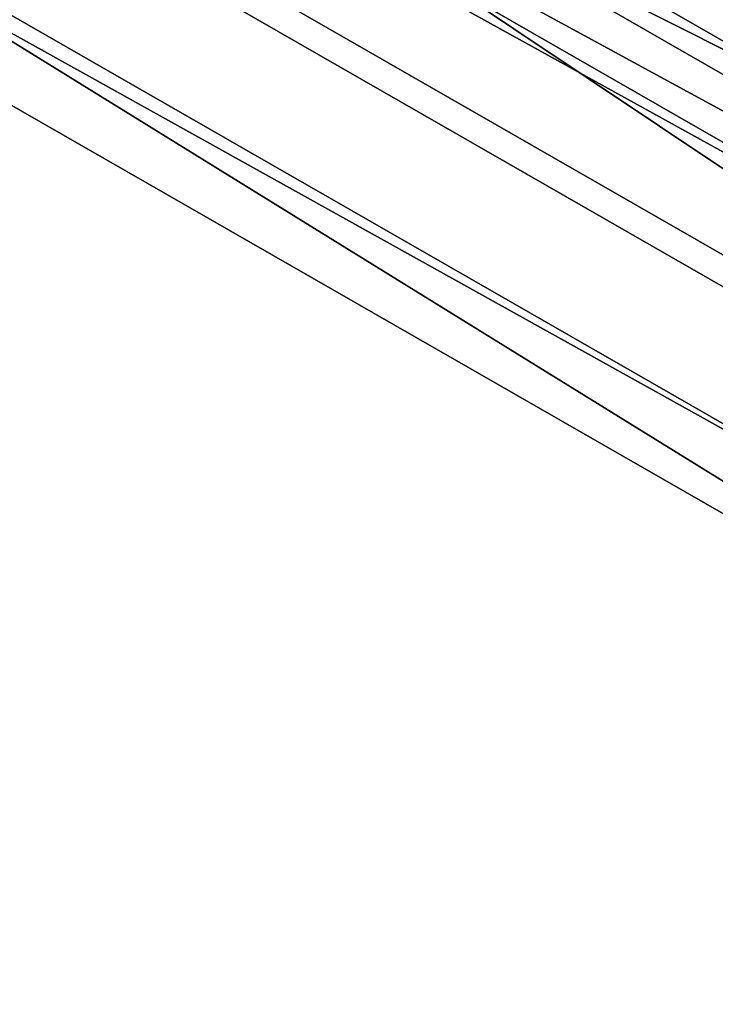
# Model space of a CAD drawing. Units: inches. Extents: x -11 to 14.7, y -14 to 11.6.
# Drawn here: x 9.1 to 9.3, y -9.7 to -9.4 of the extents above; entities that cross this region are included whole.
import ezdxf

# ---------------------------------------------------------------- set-up
doc = ezdxf.new("R2010")
doc.units = ezdxf.units.IN
doc.header["$MEASUREMENT"] = 0
doc.layers.add('SEAT-LEG', color=5, linetype='Continuous')

msp = doc.modelspace()

# ---------------------------------------------------------------- linework, layer by layer
at = {"layer": 'SEAT-LEG'}
for points in [[(8.03604, -8.18752, 15.98149), (9.95564, -9.44642, 0.32132), (8.03154, -8.3424, 15.99185)], [(8.03604, -8.18752, 15.98149), (9.96014, -9.29154, 0.31096), (9.95564, -9.44642, 0.32132)], [(10.01809, -9.50165, 0.33288), (8.12087, -8.21644, 15.99395), (8.09399, -8.39763, 16.00341)], [(10.04497, -9.32046, 0.32341), (8.12087, -8.21644, 15.99395), (10.01809, -9.50165, 0.33288)], [(9.3461, -9.40662, 0.24367), (7.48875, -8.47224, 15.93435), (7.422, -8.3026, 15.91421)], [(9.3461, -9.40662, 0.24367), (7.422, -8.3026, 15.91421), (9.37298, -9.22543, 0.23421)], [(9.86856, -9.57498, 0.31968), (7.94446, -8.47096, 15.99022), (8.03154, -8.3424, 15.99185)], [(8.03154, -8.3424, 15.99185), (9.95564, -9.44642, 0.32132), (9.86856, -9.57498, 0.31968)], [(9.90478, -9.64583, 0.32912), (8.09399, -8.39763, 16.00341), (7.98068, -8.54181, 15.99966)], [(10.01809, -9.50165, 0.33288), (8.09399, -8.39763, 16.00341), (9.90478, -9.64583, 0.32912)], [(7.65058, -8.50719, 15.95669), (9.46119, -9.50737, 0.2649), (7.53709, -8.40335, 15.93544)], [(7.53709, -8.40335, 15.93544), (9.46119, -9.50737, 0.2649), (9.4221, -9.35787, 0.24957)], [(9.86856, -9.57498, 0.31968), (7.80245, -8.53239, 15.97711), (7.94446, -8.47096, 15.99022)], [(9.41285, -9.57626, 0.26382), (7.63125, -8.58489, 15.95979), (7.48875, -8.47224, 15.93435)], [(9.41285, -9.57626, 0.26382), (7.48875, -8.47224, 15.93435), (9.3461, -9.40662, 0.24367)], [(9.57468, -9.61121, 0.28615), (7.65058, -8.50719, 15.95669), (9.72654, -9.63641, 0.30657)], [(9.72654, -9.63641, 0.30657), (7.65058, -8.50719, 15.95669), (7.80245, -8.53239, 15.97711)], [(9.57468, -9.61121, 0.28615), (9.46119, -9.50737, 0.2649), (7.65058, -8.50719, 15.95669)], [(9.72654, -9.63641, 0.30657), (7.80245, -8.53239, 15.97711), (9.86856, -9.57498, 0.31968)], [(9.7354, -9.71437, 0.31315), (7.98068, -8.54181, 15.99966), (7.8113, -8.61035, 15.98369)], [(9.90478, -9.64583, 0.32912), (7.98068, -8.54181, 15.99966), (9.7354, -9.71437, 0.31315)], [(9.55534, -9.68891, 0.28925), (7.8113, -8.61035, 15.98369), (7.63125, -8.58489, 15.95979)], [(9.55534, -9.68891, 0.28925), (7.63125, -8.58489, 15.95979), (9.41285, -9.57626, 0.26382)], [(9.7354, -9.71437, 0.31315), (7.8113, -8.61035, 15.98369), (9.55534, -9.68891, 0.28925)]]:
    msp.add_3dface(points, dxfattribs=at)

doc.saveas('drawing.dxf')
